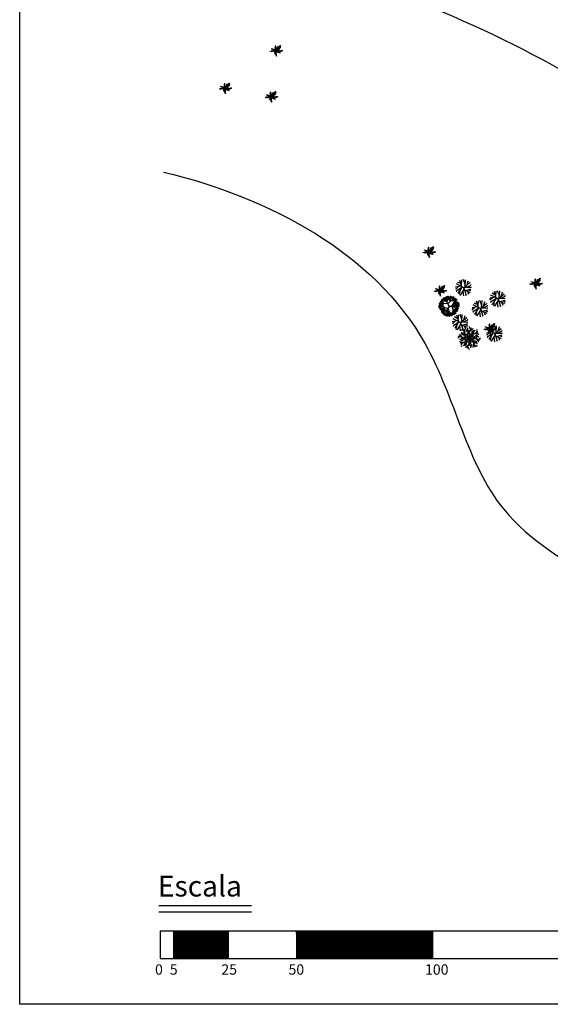
# Model space of a CAD drawing. Extents: x 1103 to 3282, y 84 to 530.
# Drawn here: x 1207 to 1209, y 175 to 179 of the extents above; entities that cross this region are included whole.
import ezdxf

# ---------------------------------------------------------------- set-up
doc = ezdxf.new("R2010")
doc.units = 0
doc.header["$MEASUREMENT"] = 0
doc.layers.get('0').update_dxf_attribs({"linetype": 'CONTINUOUS'})
doc.layers.add('REG60-100', color=7, linetype='CONTINUOUS')
doc.layers.add('VEGET', color=75, linetype='CONTINUOUS')
doc.styles.add('REGUA60', font='simplex.shx')

# ---------------------------------------------------------------- blocks, each defined once
blk = doc.blocks.new('OITI')
for p, q in [((-1.3, 0.67), (-3.38, 0.25)), ((-3.38, 0.25), (-3.25, 0.29)), ((-2.22, 0.48), (-3.31, -0.56)), ((-0.48, 0.24), (-3.06, -1.37)), ((0, 0), (-2.96, 1.52)), ((-2.96, 1.52), (-2.83, 1.4)), ((-1.12, 1.51), (-2.45, 2.25)), ((-2.45, 2.25), (-2.26, 2.21)), ((-0.77, 0.39), (-1.58, 2.94)), ((-0.96, 1.01), (-0.75, 3.17)), ((0.56, 1.21), (-0.17, 3.28)), ((0, 0), (2.52, 2.09)), ((0, 0), (1.01, -3.13)), ((0.3, 0.25), (2.96, 0.17)), ((0.51, 0.43), (0.69, 3.25)), ((1.27, 0.22), (2.9, 1.09)), ((1.32, 1.1), (1.84, 2.71)), ((1.84, 2.71), (1.72, 2.52)), ((2.52, 2.09), (2.42, 1.9)), ((2.9, 1.09), (2.68, 1.06)), ((2.96, 0.17), (2.77, 0.1)), ((3, 1.17), (2.84, 1.13)), ((-3.31, -0.56), (-3.15, -0.37)), ((-3.06, -1.37), (-2.86, -1.37)), ((-0.91, -0.03), (-2.38, -2.25)), ((-2.38, -2.25), (-2.35, -2.13)), ((-1.53, -0.95), (-1.9, -2.71)), ((-1.9, -2.71), (-1.77, -2.48)), ((0.15, -0.46), (-1.45, -3.02)), ((-1.45, -3.02), (-1.39, -2.79)), ((-0.38, -1.3), (-0.11, -3.36)), ((0.28, -0.88), (2.64, -1.94)), ((0.85, -1.14), (2.9, -0.48)), ((1.01, -3.13), (0.98, -2.9)), ((1.47, -1.42), (1.97, -2.63)), ((1.84, -0.82), (2.87, -1.17)), ((1.97, -2.63), (1.84, -2.44)), ((2.64, -1.94), (2.55, -1.83)), ((2.87, -1.17), (2.64, -1.17))]:
    blk.add_line(p, q)
blk.add_circle((0, 0), 0.178)
blk = doc.blocks.new('COQUEIRO')
at = {"color": 0}
for p, q in [((-2.98, 0.05), (-2.97, -0.15)), ((-2.8, 0.15), (-2.78, -0.14)), ((-2.56, 0.25), (-2.59, -0.08)), ((-2.45, 1.25), (-2.39, 1.06)), ((-2.42, 0.26), (-2.44, -0.08)), ((-2.39, 1.06), (-2.43, 1.01)), ((-2.2, 0.98), (-2.25, 0.94)), ((-2.22, 1.25), (-2.2, 0.98)), ((-2.2, 0.32), (-2.22, -0.02)), ((-2, 0.95), (-2.11, 0.85)), ((-2.03, 1.25), (-2, 0.95)), ((-1.84, 0.86), (-1.96, 0.78)), ((-1.93, 0.36), (-1.94, 0.01)), ((-1.94, 0.01), (-1.83, -0.34)), ((-1.72, 0.84), (-1.87, 0.7)), ((-1.85, 1.22), (-1.84, 0.86)), ((-1.74, 1.22), (-1.72, 0.84)), ((-1.7, 0.4), (-1.74, 0.02)), ((-1.74, 0.02), (-1.65, -0.33)), ((-1.51, 0.74), (-1.68, 0.6)), ((-1.32, 0.68), (-1.58, 0.54)), ((-1.57, 1.17), (-1.51, 0.74)), ((-1.46, 0.4), (-1.51, 0.05)), ((-1.51, 0.05), (-1.41, -0.29)), ((-1.16, 0.59), (-1.4, 0.49)), ((-1.34, 1.08), (-1.32, 0.68)), ((-0.98, 0.52), (-1.32, 0.4)), ((-1.3, 0.35), (-1.32, 0.07)), ((-1.32, 0.07), (-1.26, -0.28)), ((-1.22, 1.03), (-1.16, 0.59)), ((-0.86, 0.43), (-1.19, 0.35)), ((-1.05, 0.29), (-1.07, 0.06)), ((-1.07, 0.06), (-1.07, -0.25)), ((-1.04, 0.93), (-0.98, 0.52)), ((-0.72, 0.39), (-1.02, 0.28)), ((-0.91, 0.89), (-0.86, 0.43)), ((-0.55, 0.29), (-0.89, 0.19)), ((-0.83, 1.79), (-0.44, 1.63)), ((-0.82, 1.98), (-0.39, 1.79)), ((-0.82, 0.18), (-0.8, 0.04)), ((-0.8, 0.04), (-0.82, -0.17)), ((-0.79, 1.55), (-0.37, 1.41)), ((-0.48, 2.04), (-0.77, 2.16)), ((-0.77, 0.81), (-0.72, 0.39)), ((-0.69, 1.3), (-0.34, 1.23)), ((-0.49, 2.28), (-0.67, 2.35)), ((-0.65, 0.65), (-0.55, 0.29)), ((-0.63, 1.1), (-0.34, 1.03)), ((-0.63, 0.12), (-0.37, 0.19)), ((-0.46, 2.46), (-0.61, 2.53)), ((-0.47, 2.7), (-0.56, 2.72)), ((-0.53, 0.82), (-0.26, 0.81)), ((-0.51, 0.04), (-0.24, 0.13)), ((-0.16, 2.39), (-0.49, 2.28)), ((-0.13, 2.18), (-0.48, 2.04)), ((-0.31, 2.75), (-0.47, 2.7)), ((-0.24, 2.57), (-0.46, 2.46)), ((-0.37, 0.19), (-0.46, 0.57)), ((-0.45, 0.59), (-0.18, 0.57)), ((-0.44, 1.63), (-0.08, 1.84)), ((-0.39, 1.79), (-0.1, 1.99)), ((-0.37, 1.41), (-0.05, 1.66)), ((-0.34, 1.23), (-0.08, 1.4)), ((-0.34, 1.03), (-0.05, 1.23)), ((-0.24, 0.13), (-0.29, 0.46)), ((-0.26, 0.81), (-0.09, 0.95)), ((-0.18, 0.57), (-0.05, 0.74)), ((-0.06, 0.44), (0.02, 0.25)), ((0, 0.68), (0.09, 0.46)), ((0.02, 0.25), (0.38, 0.36)), ((0.09, 0.46), (0.35, 0.46)), ((0.11, 0.9), (0.19, 0.61)), ((0.12, 1.03), (0.3, 0.76)), ((0.19, 0.61), (0.52, 0.62)), ((0.2, 1.12), (0.4, 0.89)), ((0.29, 1.29), (0.51, 1.03)), ((0.3, 0.76), (0.62, 0.76)), ((0.36, 1.51), (0.52, 1.23)), ((0.4, 0.89), (0.67, 0.9)), ((0.44, 1.63), (0.61, 1.47)), ((0.51, 1.03), (0.81, 1.07)), ((0.52, 1.8), (0.71, 1.62)), ((0.52, 1.23), (0.88, 1.26)), ((0.55, 0.61), (0.52, 0.23)), ((0.58, 1.93), (0.73, 1.76)), ((0.61, 1.47), (0.97, 1.48)), ((0.62, 0.26), (0.63, -0.07)), ((0.63, 2.07), (0.81, 1.91)), ((0.67, 0.87), (0.8, 0.89)), ((0.71, 1.62), (0.99, 1.63)), ((0.72, 2.19), (0.82, 2.07)), ((0.73, 1.76), (1.02, 1.76)), ((0.76, 1.1), (1, 1.08)), ((0.8, 0.89), (0.83, 0.29)), ((0.81, 1.91), (1.07, 1.9)), ((0.82, 2.07), (1.08, 2.1)), ((0.83, 2.32), (0.92, 2.24)), ((0.87, 1.27), (1.16, 1.25)), ((0.87, 0.27), (0.91, -0.04)), ((0.9, 2.51), (0.98, 2.45)), ((0.92, 2.24), (1.12, 2.26)), ((0.96, 1.53), (1.36, 1.5)), ((0.98, 2.45), (1.13, 2.51)), ((1, 1.08), (1.12, 0.42)), ((1.02, 1.71), (1.52, 1.65)), ((1.07, 1.88), (1.66, 1.92)), ((1.12, 2.19), (1.82, 2.16)), ((1.12, 0.34), (1.17, -0.03)), ((1.16, 1.25), (1.21, 0.56)), ((1.25, 2.32), (1.91, 2.33)), ((1.31, 0.39), (1.38, -0.07)), ((1.36, 1.5), (1.42, 0.8)), ((1.39, 2.52), (1.99, 2.52)), ((1.52, 1.65), (1.62, 1.05)), ((1.54, 2.72), (2.11, 2.73)), ((1.59, 0.39), (1.69, 0.02)), ((1.69, 0.02), (1.64, -0.42)), ((1.66, 1.92), (1.85, 1.35)), ((1.8, 0.39), (1.93, 0.02)), ((1.82, 2.93), (2.22, 2.9)), ((1.82, 2.16), (1.99, 1.55)), ((1.93, 0.02), (1.87, -0.42)), ((1.91, 2.33), (2.07, 1.8)), ((1.99, 2.52), (2.17, 2.02)), ((2.01, 0.42), (2.21, 0.04)), ((2.04, 3.07), (2.32, 3.09)), ((2.11, 2.73), (2.24, 2.3)), ((2.21, 0.04), (2.18, -0.42)), ((2.22, 2.9), (2.37, 2.6)), ((2.32, 3.09), (2.37, 2.94)), ((2.33, 0.43), (2.47, 0.13)), ((2.47, 0.13), (2.45, -0.32)), ((2.58, 0.49), (2.69, 0.15)), ((2.69, 0.15), (2.68, -0.29)), ((2.78, 0.42), (2.88, 0.21)), ((2.88, 0.21), (2.9, -0.13)), ((3.03, 0.46), (3.15, 0.26)), ((3.15, 0.26), (3.09, -0.05)), ((3.28, 0.42), (3.33, 0.29)), ((3.33, 0.29), (3.35, 0.1)), ((-3.18, -0.03), (-3.16, -0.2)), ((-3.16, -0.2), (-3.1, -0.28)), ((-2.97, -0.15), (-2.9, -0.3)), ((-2.78, -0.14), (-2.67, -0.32)), ((-2.59, -0.08), (-2.48, -0.36)), ((-2.44, -0.08), (-2.29, -0.37)), ((-2.22, -0.02), (-2.04, -0.32)), ((-0.94, -1.14), (-0.67, -0.99)), ((-0.93, -0.97), (-0.59, -0.79)), ((-0.93, -1.03), (-0.6, -0.9)), ((-0.92, -1.26), (-0.67, -1.12)), ((-0.91, -0.88), (-0.54, -0.67)), ((-0.9, -1.34), (-0.72, -1.26)), ((-0.89, -1.43), (-0.77, -1.38)), ((-0.88, -0.78), (-0.48, -0.57)), ((-0.84, -0.66), (-0.43, -0.46)), ((-0.77, -0.52), (-0.4, -0.37)), ((-0.77, -1.38), (-0.75, -1.42)), ((-0.72, -1.26), (-0.7, -1.37)), ((-0.67, -0.99), (-0.59, -1.22)), ((-0.67, -1.12), (-0.65, -1.29)), ((-0.65, -0.39), (-0.38, -0.3)), ((-0.6, -0.9), (-0.55, -1.15)), ((-0.59, -0.79), (-0.49, -1.09)), ((-0.56, -0.31), (-0.34, -0.24)), ((-0.56, -1.3), (-0.17, -1.46)), ((-0.55, -1.1), (-0.13, -1.3)), ((-0.54, -0.67), (-0.47, -0.99)), ((-0.53, -1.54), (-0.11, -1.67)), ((-0.21, -1.04), (-0.5, -0.93)), ((-0.48, -0.57), (-0.41, -0.87)), ((-0.43, -0.46), (-0.38, -0.74)), ((-0.42, -1.79), (-0.07, -1.86)), ((-0.4, -0.37), (-0.34, -0.64)), ((-0.22, -0.8), (-0.4, -0.74)), ((-0.38, -0.3), (-0.33, -0.56)), ((-0.37, -1.98), (-0.07, -2.05)), ((-0.19, -0.62), (-0.35, -0.55)), ((-0.34, -0.24), (-0.29, -0.44)), ((-0.2, -0.38), (-0.29, -0.36)), ((-0.27, -2.27), (0, -2.27)), ((0.1, -0.69), (-0.22, -0.8)), ((0.13, -0.9), (-0.21, -1.04)), ((-0.04, -0.34), (-0.2, -0.38)), ((0.02, -0.52), (-0.19, -0.62)), ((-0.18, -2.5), (0.08, -2.52)), ((-0.17, -1.46), (0.19, -1.24)), ((-0.13, -1.3), (0.16, -1.09)), ((-0.11, -1.67), (0.21, -1.42)), ((-0.07, -1.86), (0.19, -1.69)), ((-0.07, -2.05), (0.21, -1.86)), ((0, -2.27), (0.18, -2.13)), ((0.08, -2.52), (0.21, -2.35)), ((0.48, -0.15), (0.18, -0.2)), ((0.18, -0.2), (0.22, -0.39)), ((0.44, -0.33), (0.67, -0.2)), ((0.44, -0.34), (0.46, -0.59)), ((0.6, -0.44), (0.92, -0.29)), ((0.62, -0.7), (0.6, -0.44)), ((0.63, -0.07), (0.61, -0.22)), ((0.78, -0.51), (1.05, -0.37)), ((0.83, -0.83), (0.78, -0.51)), ((0.91, -0.04), (0.9, -0.28)), ((0.92, -0.57), (1.14, -0.42)), ((0.95, -0.89), (0.92, -0.57)), ((1.34, -0.46), (1.12, -0.6)), ((1.12, -0.6), (1.13, -0.95)), ((1.17, -0.03), (1.18, -0.41)), ((1.48, -0.56), (1.24, -0.72)), ((1.24, -0.72), (1.26, -1)), ((1.38, -0.07), (1.36, -0.4)), ((1.58, -0.63), (1.38, -0.78)), ((1.38, -0.78), (1.42, -1.01)), ((1.69, -0.68), (1.5, -0.82)), ((1.5, -0.82), (1.53, -1.04)), ((1.86, -0.75), (1.67, -0.88)), ((1.67, -0.88), (1.71, -1.06)), ((1.95, -0.83), (1.82, -0.95)), ((1.82, -0.95), (1.86, -1.05)), ((2.09, -0.9), (1.99, -0.97)), ((1.99, -0.97), (2, -1.04))]:
    blk.add_line(p, q, dxfattribs=at)
for centre, radius, start, end in [((-0.42, -20.31), 20.34, 90.2413, 98.5833), ((-7.05, -11.79), 13.72, 59.8381, 71.8484), ((7.47, 2.48), 7.91, 177.5116, 196.1981), ((-19.11, 10.53), 21.7, 331.6939, 338.6524), ((1.14, 8.17), 8.19, 264.2297, 287.7669), ((-7.33, 7.94), 10.76, 315.9636, 333.7318), ((6.62, -3.93), 7.84, 151.3416, 162.1709), ((7.74, -0.6), 7.91, 177.5116, 196.1981), ((2.8, 3.24), 4.28, 232.3504, 262.2028)]:
    blk.add_arc(centre, radius, start, end, dxfattribs=at)
blk = doc.blocks.new('SIBIPIRUNA')
at = {"color": 0}
for p, q in [((-2.44, 1.11), (-3.76, 0.42)), ((-1.9, -0.56), (-3.59, 0.59)), ((-3.02, 0.83), (-3.49, 1.29)), ((-2.99, 0.12), (-3.45, -0.36)), ((-2.37, 1.1), (-3.31, 2.05)), ((-2.13, 2.54), (-2.64, 2.73)), ((-0.54, 1.02), (-2.44, 1.12)), ((-2.14, 2.15), (-2.15, 3.11)), ((-1.25, 2.91), (-1.9, 3.35)), ((-1.57, 1.92), (-0.95, 3.67)), ((-0.51, 2.59), (-1.31, 3.58)), ((-0.95, 1.81), (-0.28, 3.03)), ((-0.28, 3.03), (-0.55, 3.88)), ((-0.52, 1.02), (0.37, 2.01)), ((-0.51, 1), (-0.27, 0.48)), ((-0.27, 2.98), (0.47, 3.66)), ((-0.27, 0.48), (-0.14, -0.01)), ((0.2, 0.1), (-0.05, 0.24)), ((0.38, 2.02), (0.04, 3.77)), ((0.24, 2.83), (1, 3.44)), ((0.4, -0.01), (1.13, 0.04)), ((0.41, 2.08), (2.25, 2.96)), ((1.09, 0.09), (1.51, -1.17)), ((1.11, 0.11), (2.14, 1.7)), ((1.55, 2.67), (1.36, 3.32)), ((1.99, 0.07), (2.71, -1.12)), ((2.09, 1.65), (3.38, 1.99)), ((2.13, 1.7), (2.19, 3.2)), ((2.18, 2.35), (2.81, 2.53)), ((2.39, 0.55), (3.6, -0.86)), ((2.88, 0.93), (3.71, 0.46)), ((3.1, -0.23), (3.8, 0.12)), ((3.21, 0.72), (3.63, 1.07)), ((-2.47, -1.09), (-3.38, -0.73)), ((-2.34, -1.6), (-3.3, -1.3)), ((-1.84, -0.56), (-3.18, -1.73)), ((-2.38, -1.64), (-2.98, -2.29)), ((-0.78, -2.2), (-2.59, -2.54)), ((-0.99, -1.61), (-2.38, -1.64)), ((-1.88, -1.62), (-2.34, -2.8)), ((-1.8, -2.42), (-1.84, -3.2)), ((-0.52, -0.84), (-1.82, -0.57)), ((-0.68, -2.81), (-1.51, -3.3)), ((-1.03, -2.99), (-0.94, -3.53)), ((-0.51, -0.86), (0.35, -2.56)), ((-0.14, -0.01), (-0.1, -0.23)), ((0.33, -2.49), (-0.02, -3.77)), ((0.36, -2.54), (1.62, -3.35)), ((0.9, -2.91), (0.73, -3.55)), ((1.54, -1.24), (1.39, -3.28)), ((1.49, -2.53), (2.14, -2.68)), ((1.51, -1.19), (3.2, -1.77)), ((2.28, -1.47), (2.43, -2.44)), ((2.44, -0.7), (3.7, -0.51)), ((2.66, -1.1), (2.88, -2.09)), ((2.71, -1.12), (3.58, -1.31))]:
    blk.add_line(p, q, dxfattribs=at)
for points in [[(-0.27, 3.94), (-0.34, 4.15), (-0.5, 3.93)], [(0.73, 3.78), (0.66, 4.03), (0.46, 3.99)], [(-4.12, -0.1), (-4.16, 0.12), (-4.31, 0.04)], [(-4.15, 0.12), (-4.09, 0.35), (-4.23, 0.3)], [(-3.83, 0.38), (-4.06, 0.53), (-4.06, 0.28)], [(-3.8, -0.05), (-3.79, 0.17), (-3.98, 0.09)], [(-3.96, 1.12), (-3.68, 1.06), (-3.96, 0.96)], [(-3.73, 0.39), (-3.79, 0.6), (-3.95, 0.38)], [(-3.61, 1.23), (-3.87, 1.26), (-3.92, 1.05)], [(-3.76, 0.82), (-3.89, 0.64), (-3.62, 0.64)], [(-3.69, 1.11), (-3.86, 0.98), (-3.82, 0.85)], [(-3.53, 0.17), (-3.54, 0.39), (-3.67, 0.43)], [(-3.38, 0.9), (-3.61, 0.64), (-3.3, 0.8)], [(-3.56, 2.17), (-3.29, 2.11), (-3.57, 2.01)], [(-3.5, 1.36), (-3.57, 1.29), (-3.37, 1.09)], [(-3.35, 1.02), (-3.54, 0.89), (-3.37, 0.79)], [(-3.32, 1.83), (-3.52, 1.83), (-3.44, 2.03)], [(-3.3, 0.63), (-3.52, 0.55), (-3.4, 0.46)], [(-3.37, 1.87), (-3.5, 1.7), (-3.23, 1.69)], [(-3.48, 0.04), (-3.3, 0.24), (-3.44, 0.39)], [(-3.3, 2.16), (-3.47, 2.03), (-3.42, 1.9)], [(-3.34, 1.37), (-3.35, 1.22), (-3.21, 1.28)], [(-3.13, 0.78), (-3.29, 0.62), (-3.14, 0.54)], [(-2.98, 1.95), (-3.22, 1.69), (-2.91, 1.85)], [(-3.11, 2.41), (-3.18, 2.34), (-2.98, 2.14)], [(-2.96, 2.07), (-3.14, 1.94), (-2.98, 1.84)], [(-3.05, 1.31), (-3, 1.53), (-3.13, 1.48)], [(-2.9, 1.68), (-3.12, 1.6), (-3, 1.51)], [(-3.06, 2.51), (-2.94, 2.7), (-3.1, 2.74)], [(-2.77, 0.48), (-3.03, 0.51), (-3.08, 0.3)], [(-2.92, 0.07), (-3.05, -0.11), (-2.78, -0.11)], [(-2.83, 1.98), (-3.02, 1.64), (-2.93, 2.04)], [(-2.85, 1.07), (-3.02, 1.42), (-2.75, 1.12)], [(-2.85, 0.36), (-3.02, 0.23), (-2.98, 0.09)], [(-2.74, 1.57), (-2.97, 1.71), (-2.97, 1.46)], [(-2.95, 2.42), (-2.95, 2.27), (-2.81, 2.33)], [(-2.93, 2.38), (-2.82, 2.75), (-2.83, 2.35)], [(-2.92, 2.69), (-2.73, 2.82), (-2.86, 2.88)], [(-2.7, 1.13), (-2.7, 1.35), (-2.89, 1.28)], [(-2.73, 1.98), (-2.76, 2.13), (-2.88, 2.04)], [(-2.64, 1.58), (-2.7, 1.78), (-2.86, 1.57)], [(-2.79, 2.32), (-2.64, 2.48), (-2.82, 2.56)], [(-2.58, 2.02), (-2.52, 2.1), (-2.76, 2.26)], [(-2.66, 0.6), (-2.73, 0.54), (-2.53, 0.34)], [(-2.7, 1.57), (-2.58, 1.73), (-2.46, 1.54)], [(-2.51, 0.27), (-2.7, 0.14), (-2.53, 0.03)], [(-2.35, 1.05), (-2.36, 1.15), (-2.64, 1.1)], [(-2.44, 1.35), (-2.45, 1.57), (-2.58, 1.61)], [(-2.42, 0.92), (-2.55, 1.01), (-2.57, 0.86)], [(-2.38, 0.18), (-2.57, -0.16), (-2.48, 0.24)], [(-2.5, 0.62), (-2.5, 0.47), (-2.37, 0.53)], [(-2.49, 2.64), (-2.29, 2.67), (-2.33, 2.46)], [(-2.18, 2.35), (-2.46, 2.35), (-2.21, 2.5)], [(-2.36, 3.15), (-2.24, 3.34), (-2.4, 3.38)], [(-2.24, 3.02), (-2.12, 3.39), (-2.13, 2.99)], [(-2.1, 3.09), (-1.92, 3.38), (-2.19, 3.17)], [(-2.09, 2.96), (-1.94, 3.12), (-2.12, 3.19)], [(-1.82, 3.3), (-1.89, 3.57), (-2.06, 3.38)], [(-1.88, 2.66), (-1.82, 2.74), (-2.06, 2.9)], [(-1.74, 3.24), (-1.64, 3.44), (-1.91, 3.39)], [(-1.79, 3.27), (-1.59, 3.31), (-1.63, 3.1)], [(-1.48, 2.99), (-1.76, 2.99), (-1.51, 3.14)], [(-1.31, 3.62), (-1.52, 3.68), (-1.42, 3.43)], [(-1.3, 3.13), (-1.47, 3.3), (-1.49, 3.15)], [(-1.49, 2.73), (-1.21, 2.68), (-1.49, 2.58)], [(-1.29, 2.43), (-1.42, 2.26), (-1.15, 2.26)], [(-1.09, 3.3), (-1.41, 3.42), (-1.15, 3.2)], [(-1.22, 2.72), (-1.39, 2.59), (-1.35, 2.46)], [(-1.02, 3.67), (-1.2, 3.78), (-1.31, 3.69)], [(-0.97, 3.33), (-1.15, 3.45), (-1.19, 3.25)], [(-0.88, 3.65), (-0.95, 3.9), (-1.15, 3.86)], [(-1.03, 2.97), (-1.1, 2.91), (-0.9, 2.7)], [(-0.83, 2.24), (-1.05, 2.16), (-0.93, 2.08)], [(-0.71, 3.59), (-0.8, 3.64), (-0.91, 3.37)], [(-0.87, 2.99), (-0.88, 2.83), (-0.74, 2.9)], [(-0.66, 3.45), (-0.71, 3.67), (-0.86, 3.59)], [(-0.66, 2.39), (-0.82, 2.23), (-0.67, 2.16)], [(-0.69, 3.67), (-0.64, 3.9), (-0.77, 3.85)], [(-0.49, 3.44), (-0.66, 3.79), (-0.39, 3.49)], [(-0.34, 3.5), (-0.34, 3.72), (-0.52, 3.64)], [(0.02, 3.42), (0.01, 3.52), (-0.27, 3.47)], [(-0.08, 3.72), (-0.08, 3.93), (-0.22, 3.97)], [(-0.06, 3.28), (-0.18, 3.37), (-0.21, 3.22)], [(-0.04, 2.87), (0.24, 2.81), (-0.04, 2.71)], [(0.26, 3.67), (0.01, 3.54), (0.22, 3.42)], [(0.23, 2.85), (0.06, 2.73), (0.1, 2.59)], [(0.3, 3.76), (0.09, 3.81), (0.19, 3.56)], [(0.61, 3.31), (0.23, 3.35), (0.63, 3.42)], [(0.51, 3.16), (0.3, 3.24), (0.29, 3.08)], [(0.59, 3.8), (0.41, 3.91), (0.3, 3.82)], [(0.56, 2.76), (0.38, 2.64), (0.55, 2.53)], [(0.62, 2.38), (0.4, 2.29), (0.52, 2.21)], [(0.64, 3.46), (0.46, 3.58), (0.42, 3.39)], [(0.86, 3.84), (0.6, 3.87), (0.56, 3.66)], [(0.58, 3.12), (0.57, 2.96), (0.71, 3.03)], [(0.78, 3.72), (0.61, 3.59), (0.66, 3.45)], [(0.78, 2.53), (0.63, 2.36), (0.78, 2.29)], [(0.9, 3.73), (0.81, 3.77), (0.7, 3.5)], [(0.78, 3.35), (0.8, 3.07), (1, 3.22)], [(0.97, 3.59), (0.83, 3.53), (0.94, 3.43)], [(0.97, 3.97), (0.9, 3.9), (1.1, 3.7)], [(1.12, 3.63), (0.94, 3.5), (1.1, 3.4)], [(1.17, 3.24), (0.96, 3.16), (1.08, 3.07)], [(1.08, 0.4), (1.21, 0.32), (1.22, 0.47)], [(1.13, 3.98), (1.13, 3.83), (1.27, 3.89)], [(1.46, 2.31), (1.42, 2.52), (1.27, 2.44)], [(1.66, 3.63), (1.4, 3.66), (1.36, 3.46)], [(1.44, 2.53), (1.49, 2.75), (1.36, 2.7)], [(1.38, 0.22), (1.41, 0), (1.58, 0.1)], [(1.52, 3.22), (1.39, 3.05), (1.66, 3.04)], [(1.52, 0.3), (1.74, -0.03), (1.42, 0.23)], [(1.64, 2.29), (1.47, 2.64), (1.74, 2.34)], [(1.75, 2.79), (1.52, 2.93), (1.53, 2.68)], [(1.78, 3.76), (1.7, 3.69), (1.91, 3.49)], [(1.7, 0.31), (1.77, 0.1), (1.9, 0.19)], [(2.02, 1.51), (1.76, 1.54), (1.72, 1.33)], [(1.75, 0.09), (1.73, -0.14), (1.86, -0.07)], [(1.92, 3.42), (1.74, 3.3), (1.91, 3.19)], [(1.88, 1.1), (1.74, 0.93), (2.01, 0.92)], [(1.98, 3.03), (1.76, 2.95), (1.88, 2.87)], [(1.95, 1.39), (1.77, 1.26), (1.82, 1.13)], [(1.8, 2.79), (1.91, 2.95), (2.03, 2.76)], [(2.15, 2.27), (2.14, 2.37), (1.85, 2.32)], [(2.05, 2.57), (2.05, 2.79), (1.91, 2.83)], [(2.07, 2.14), (1.94, 2.23), (1.92, 2.08)], [(1.94, 3.77), (1.93, 3.62), (2.07, 3.68)], [(2.22, 2.79), (2.01, 2.59), (2.09, 2.88)], [(2.14, 1.64), (2.06, 1.57), (2.26, 1.37)], [(2.28, 1.3), (2.1, 1.17), (2.27, 1.07)], [(2.11, 2.44), (2.28, 2.64), (2.14, 2.79)], [(2.34, 0.91), (2.12, 0.83), (2.24, 0.74)], [(2.26, 1.82), (2.38, 2.01), (2.21, 2.05)], [(2.41, 1.21), (2.22, 0.87), (2.31, 1.27)], [(2.3, 1.65), (2.29, 1.5), (2.43, 1.56)], [(2.52, -0.15), (2.48, 0.07), (2.33, -0.01)], [(2.5, 1.06), (2.35, 0.9), (2.5, 0.82)], [(2.36, 2.7), (2.47, 3.07), (2.47, 2.67)], [(2.37, 3.01), (2.57, 3.14), (2.43, 3.2)], [(2.5, 2.77), (2.68, 3.06), (2.41, 2.85)], [(2.49, 0.07), (2.55, 0.3), (2.41, 0.24)], [(2.56, 2.29), (2.54, 2.45), (2.42, 2.36)], [(2.52, 1.75), (2.7, 2.05), (2.43, 1.84)], [(2.58, 1.28), (2.56, 1.43), (2.43, 1.34)], [(2.51, 2.64), (2.66, 2.8), (2.47, 2.87)], [(2.78, 2.98), (2.71, 3.25), (2.54, 3.06)], [(2.8, 1.97), (2.73, 2.24), (2.56, 2.05)], [(2.73, 1.33), (2.79, 1.41), (2.56, 1.56)], [(2.81, 0.33), (2.57, 0.47), (2.58, 0.22)], [(2.84, -0.11), (2.84, 0.11), (2.66, 0.04)], [(2.91, 0.34), (2.84, 0.55), (2.69, 0.33)], [(2.8, 2.49), (3.06, 2.52), (3.06, 2.72)], [(2.81, 2.96), (3.01, 2.99), (2.96, 2.78)], [(2.82, 1.48), (3.08, 1.5), (3.08, 1.71)], [(3.12, 2.67), (2.83, 2.67), (3.09, 2.82)], [(2.83, 1.94), (3.02, 1.98), (2.98, 1.77)], [(2.85, 2.63), (3, 2.79), (2.92, 2.91)], [(3.14, 1.65), (2.85, 1.65), (3.11, 1.81)], [(2.87, 1.61), (3.01, 1.77), (2.94, 1.89)], [(3.11, 0.11), (3.1, 0.33), (2.97, 0.37)], [(3.27, 0.33), (3.07, 0.13), (3.15, 0.42)], [(3.27, 0.39), (3.23, 0.61), (3.08, 0.53)], [(3.24, 0.61), (3.3, 0.84), (3.16, 0.79)], [(3.16, -0.02), (3.34, 0.18), (3.19, 0.33)], [(3.29, 1.32), (3.47, 1.62), (3.2, 1.41)], [(3.35, 0.85), (3.33, 1), (3.2, 0.91)], [(3.29, 1.2), (3.45, 1.36), (3.26, 1.43)], [(3.5, 0.9), (3.56, 0.98), (3.33, 1.13)], [(3.59, 0.44), (3.6, 0.66), (3.41, 0.58)], [(3.59, 1.05), (3.85, 1.07), (3.85, 1.28)], [(3.6, 1.51), (3.79, 1.55), (3.75, 1.33)], [(3.88, 0.23), (3.81, 0.48), (3.61, 0.44)], [(3.9, 1.22), (3.62, 1.22), (3.88, 1.38)], [(3.64, 1.18), (3.78, 1.34), (3.71, 1.46)], [(3.95, 0.36), (3.94, 0.46), (3.66, 0.41)], [(3.86, 0.66), (3.85, 0.87), (3.72, 0.91)], [(3.87, 0.22), (3.75, 0.31), (3.72, 0.16)], [(4.05, 0.18), (3.96, 0.22), (3.85, -0.04)], [(3.91, 0.53), (4.09, 0.72), (3.94, 0.88)], [(4.12, 0.04), (3.98, -0.02), (4.09, -0.12)], [(-4.01, -0.42), (-3.74, -0.48), (-4.02, -0.58)], [(-3.67, -0.31), (-3.93, -0.28), (-3.97, -0.49)], [(-3.81, -0.72), (-3.95, -0.9), (-3.68, -0.9)], [(-3.74, -0.43), (-3.92, -0.56), (-3.87, -0.69)], [(-3.75, -0.8), (-3.73, -1.08), (-3.53, -0.93)], [(-3.44, -0.13), (-3.45, -0.03), (-3.73, -0.08)], [(-3.51, -0.27), (-3.64, -0.18), (-3.66, -0.32)], [(-3.55, -0.18), (-3.63, -0.25), (-3.43, -0.45)], [(-3.41, -0.52), (-3.59, -0.65), (-3.42, -0.75)], [(-3.35, -0.91), (-3.57, -0.99), (-3.45, -1.08)], [(-3.28, -0.61), (-3.47, -0.95), (-3.38, -0.55)], [(-3.46, -1.1), (-3.18, -1.15), (-3.46, -1.25)], [(-3.11, -0.99), (-3.37, -0.96), (-3.41, -1.16)], [(-3.39, -0.17), (-3.4, -0.32), (-3.26, -0.26)], [(-3.26, -1.4), (-3.39, -1.57), (-3.12, -1.58)], [(-3.19, -1.11), (-3.36, -1.24), (-3.32, -1.37)], [(-3.19, -1.47), (-3.18, -1.75), (-2.97, -1.6)], [(-2.91, -2.12), (-3.16, -2.24), (-2.94, -2.37)], [(-2.87, -1.32), (-3.11, -1.57), (-2.8, -1.42)], [(-2.87, -2.03), (-3.08, -1.97), (-2.98, -2.22)], [(-3, -0.86), (-3.07, -0.93), (-2.87, -1.13)], [(-2.86, -2.52), (-3.02, -2.36), (-3.05, -2.5)], [(-2.85, -1.2), (-3.03, -1.32), (-2.87, -1.43)], [(-2.55, -2.47), (-2.94, -2.44), (-2.54, -2.36)], [(-2.66, -2.62), (-2.87, -2.54), (-2.88, -2.71)], [(-2.57, -1.98), (-2.76, -1.87), (-2.86, -1.96)], [(-2.84, -0.84), (-2.84, -1), (-2.71, -0.94)], [(-2.63, -1.44), (-2.79, -1.6), (-2.64, -1.67)], [(-2.52, -2.32), (-2.71, -2.2), (-2.75, -2.4)], [(-2.43, -2), (-2.51, -1.75), (-2.71, -1.79)], [(-2.46, -0.12), (-2.68, -0.21), (-2.56, -0.29)], [(-2.5, -2.84), (-2.38, -2.65), (-2.55, -2.61)], [(-2.47, -1.19), (-2.2, -1.25), (-2.48, -1.35)], [(-2.27, -2.06), (-2.36, -2.01), (-2.47, -2.28)], [(-2.13, -1.08), (-2.39, -1.05), (-2.43, -1.26)], [(-2.27, -1.49), (-2.41, -1.67), (-2.14, -1.67)], [(-2.2, -1.2), (-2.38, -1.33), (-2.33, -1.46)], [(-2.38, -2.97), (-2.27, -2.6), (-2.27, -3)], [(-2.37, -2.66), (-2.17, -2.53), (-2.31, -2.48)], [(-2.19, -2.2), (-2.34, -2.25), (-2.23, -2.36)], [(-2.24, -2.9), (-2.06, -2.61), (-2.33, -2.82)], [(-2.18, -3.38), (-2.2, -3.22), (-2.33, -3.31)], [(-2.24, -3.03), (-2.08, -2.87), (-2.27, -2.8)], [(-2.21, -1.57), (-2.19, -1.85), (-1.99, -1.7)], [(-2.03, -3.33), (-1.97, -3.25), (-2.2, -3.09)], [(-2.01, -0.95), (-2.09, -1.02), (-1.89, -1.22)], [(-1.88, -2.75), (-1.79, -2.55), (-2.05, -2.6)], [(-1.81, -1.68), (-2.03, -1.76), (-1.91, -1.85)], [(-1.94, -3.18), (-1.68, -3.15), (-1.68, -2.95)], [(-1.69, -3.21), (-1.94, -3.33), (-1.73, -3.46)], [(-1.74, -1.38), (-1.93, -1.72), (-1.84, -1.32)], [(-1.85, -0.94), (-1.86, -1.09), (-1.72, -1.03)], [(-1.64, -3.61), (-1.81, -3.45), (-1.84, -3.59)], [(-1.34, -3.56), (-1.72, -3.53), (-1.32, -3.45)], [(-1.44, -3.71), (-1.65, -3.63), (-1.66, -3.8)], [(-1.31, -3.41), (-1.49, -3.29), (-1.53, -3.49)], [(-1.22, -3.09), (-1.29, -2.84), (-1.49, -2.88)], [(-1.25, -1.97), (-1.13, -1.79), (-1.29, -1.74)], [(-1.05, -3.15), (-1.14, -3.1), (-1.25, -3.37)], [(-1.18, -3.39), (-0.91, -3.45), (-1.19, -3.54)], [(-0.84, -3.28), (-1.1, -3.25), (-1.14, -3.45)], [(-0.94, -3.73), (-1.14, -3.73), (-1.06, -3.53)], [(-1.13, -2.11), (-1.02, -1.73), (-1.02, -2.14)], [(-0.98, -3.29), (-1.12, -3.34), (-1.01, -3.45)], [(-0.99, -3.69), (-1.12, -3.86), (-0.85, -3.87)], [(-0.92, -3.4), (-1.09, -3.53), (-1.04, -3.66)], [(-0.99, -2.04), (-0.81, -1.74), (-1.08, -1.96)], [(-0.77, -2.47), (-0.71, -2.39), (-0.95, -2.23)], [(-0.73, -3.15), (-0.8, -3.22), (-0.6, -3.42)], [(-0.48, -2.42), (-0.74, -2.39), (-0.79, -2.59)], [(-0.63, -2.82), (-0.76, -3), (-0.49, -3)], [(-0.58, -3.49), (-0.76, -3.61), (-0.6, -3.72)], [(-0.56, -2.54), (-0.73, -2.66), (-0.69, -2.8)], [(-0.69, -2.31), (-0.43, -2.29), (-0.43, -2.08)], [(-0.68, -1.85), (-0.48, -1.81), (-0.52, -2.03)], [(-0.37, -2.14), (-0.65, -2.14), (-0.4, -1.98)], [(-0.64, -2.18), (-0.49, -2.02), (-0.57, -1.9)], [(-0.57, -3.14), (-0.57, -3.29), (-0.43, -3.23)], [(-0.56, -2.9), (-0.55, -3.18), (-0.35, -3.03)], [(-0.36, -3.73), (-0.51, -3.89), (-0.36, -3.96)], [(-0.37, -2.29), (-0.44, -2.35), (-0.24, -2.55)], [(-0.22, -2.63), (-0.41, -2.75), (-0.24, -2.86)], [(-0.17, -3.01), (-0.39, -3.1), (-0.27, -3.18)], [(-0.09, -2.71), (-0.28, -3.05), (-0.19, -2.66)], [(-0.21, -2.27), (-0.21, -2.43), (-0.08, -2.36)], [(0.04, -3.47), (-0.21, -3.59), (0.01, -3.72)], [(0, -2.86), (-0.16, -3.03), (-0.01, -3.1)], [(0.09, -3.38), (-0.13, -3.33), (-0.02, -3.58)], [(0.09, -3.88), (-0.07, -3.71), (-0.1, -3.85)], [(0.29, -3.97), (0.09, -3.89), (0.08, -4.06)], [(0.38, -3.33), (0.2, -3.22), (0.09, -3.32)], [(0.43, -3.67), (0.24, -3.56), (0.21, -3.75)], [(0.52, -3.35), (0.45, -3.1), (0.24, -3.14)], [(0.68, -3.41), (0.59, -3.37), (0.49, -3.63)], [(0.76, -3.55), (0.62, -3.61), (0.73, -3.71)], [(0.92, -3.07), (1.12, -2.95), (0.98, -2.89)], [(1.05, -3.32), (1.23, -3.02), (0.96, -3.23)], [(1.11, -3.79), (1.09, -3.64), (0.97, -3.73)], [(1.06, -3.44), (1.21, -3.28), (1.02, -3.21)], [(1.27, -3.74), (1.33, -3.66), (1.09, -3.51)], [(1.43, -2.2), (1.22, -2.14), (1.32, -2.39)], [(1.43, -2.69), (1.27, -2.53), (1.24, -2.67)], [(1.36, -3.13), (1.56, -3.09), (1.52, -3.3)], [(1.37, -0.23), (1.47, -0.43), (1.59, -0.19)], [(1.67, -3.42), (1.39, -3.42), (1.64, -3.26)], [(1.72, -2.15), (1.54, -2.04), (1.43, -2.13)], [(1.77, -2.49), (1.58, -2.37), (1.55, -2.57)], [(1.88, -1.84), (1.83, -1.62), (1.68, -1.7)], [(2.01, -2.83), (1.76, -2.95), (1.98, -3.08)], [(1.85, -1.62), (1.9, -1.39), (1.77, -1.45)], [(2.03, -2.23), (1.94, -2.18), (1.83, -2.45)], [(2.06, -3.24), (1.9, -3.07), (1.87, -3.21)], [(2.17, -1.36), (1.93, -1.22), (1.94, -1.47)], [(2.1, -2.37), (1.96, -2.42), (2.07, -2.53)], [(2.37, -3.19), (1.98, -3.15), (2.38, -3.08)], [(2.2, -1.8), (2.2, -1.58), (2.02, -1.65)], [(2.35, -2.69), (2.16, -2.58), (2.06, -2.68)], [(2.25, -2.44), (2.31, -2.72), (2.11, -2.5)], [(2.49, -2.72), (2.41, -2.47), (2.21, -2.51)], [(2.56, -1.87), (2.55, -1.78), (2.27, -1.83)], [(2.46, -1.58), (2.46, -1.36), (2.32, -1.32)], [(2.48, -2.01), (2.36, -1.92), (2.33, -2.07)], [(2.65, -2.77), (2.56, -2.73), (2.45, -2.99)], [(2.52, -1.71), (2.69, -1.51), (2.55, -1.36)], [(2.82, -1.69), (2.57, -1.81), (2.78, -1.94)], [(2.73, -2.91), (2.58, -2.97), (2.7, -3.07)], [(2.84, -1.65), (2.76, -1.47), (2.98, -1.47)], [(3.17, -2.04), (2.79, -2), (3.18, -1.93)], [(3.08, -0.73), (2.83, -0.85), (3.05, -0.98)], [(3.07, -2.19), (2.86, -2.11), (2.85, -2.28)], [(3.15, -1.55), (2.97, -1.44), (2.86, -1.53)], [(3.2, -0.18), (3.19, -0.09), (2.91, -0.14)], [(3.13, -0.64), (2.92, -0.58), (3.02, -0.83)], [(3.13, -1.14), (2.97, -0.97), (2.94, -1.11)], [(3.12, -0.32), (3, -0.23), (2.97, -0.38)], [(3.2, -1.89), (3.02, -1.77), (2.98, -1.97)], [(3.35, -0.96), (3.02, -0.84), (3.28, -1.07)], [(3.29, -1.57), (3.22, -1.32), (3.02, -1.36)], [(3.34, -1.23), (3.13, -1.15), (3.12, -1.32)], [(3.42, -0.59), (3.24, -0.48), (3.13, -0.57)], [(3.47, -0.93), (3.28, -0.81), (3.25, -1.01)], [(3.46, -0.29), (3.29, -0.12), (3.26, -0.26)], [(3.46, -1.63), (3.37, -1.58), (3.26, -1.85)], [(3.53, -1.77), (3.39, -1.82), (3.5, -1.92)], [(3.66, -0.38), (3.45, -0.31), (3.44, -0.47)], [(3.8, -0.81), (3.66, -0.86), (3.77, -0.97)]]:
    blk.add_lwpolyline(points, close=True, dxfattribs=at)
for points in [[(-0.07, 0.21), (-0.97, 1.8), (-3.12, 2.37)], [(0.17, 0.11), (1.99, 0.09), (3.56, 1.67)], [(-0.04, -0.05), (-0.97, -1.62), (-0.39, -3.77)], [(-0.46, -0.88), (0.09, -0.09), (0.38, -0.01)]]:
    blk.add_lwpolyline(points, dxfattribs=at)
blk = doc.blocks.new('FLAMBOYANT')
at = {"layer": 'VEGET'}
for points in [[(0, 0.61), (-0.68, 1.56, -0.421738), (-0.2, 4.2, 0.551518), (-0.33, 8.4, 7.823153)], [(-0.61, 0), (-1.56, -0.68, -0.421738), (-4.2, -0.2, 0.551518), (-8.4, -0.33, 7.823153)], [(-0.61, 0), (-1.35, 0.3, 0.264195), (-2.69, 0.11, 0.039165), (-4.43, -1.44, -0.501269), (-6.45, -1.2, 0.413255), (-7.12, -1.01, -0.762095)], [(-5.19, 0.65), (-5.81, 1.52, 0.298773), (-6.91, 1.95, -0.542887)], [(-5.81, 1.52, -0.586738), (-6.66, 2.5, 0.384039), (-6.88, 3.02, 0.983273)], [(-0.43, 0.43), (-1.58, 0.62, -0.421738), (-3.11, 2.83, 0.551518), (-6.17, 5.7, 7.823153)], [(-0.43, 0.43), (-0.74, 1.16, 0.264195), (-1.82, 1.98, 0.039165), (-4.15, 2.11, -0.501269), (-5.4, 3.71, 0.413255), (-5.75, 4.32, -0.762095)], [(-3.91, 3.28), (-4.54, 3.24, 0.567921), (-4.71, 2.89, -9.267358)], [(-3.08, 3.05), (-3.68, 3.19, -0.309958), (-4.41, 4.01, 15.582351)], [(-2.29, 0.32), (-3.03, 0.33, -0.305388), (-3.79, 0.85, 1.829024)], [(-3.21, 4.13), (-3.03, 5.18, 0.298773), (-3.51, 6.26, -0.542887)], [(-3.03, 5.18, -0.586738), (-2.94, 6.48, 0.384039), (-2.73, 7, 0.983273)], [(-1.39, 1.85), (-1.91, 2.37, -0.305388), (-2.08, 3.28, 1.829024)], [(0, 0.61), (0.3, 1.35, 0.264195), (0.11, 2.69, 0.039165), (-1.44, 4.43, -0.501269), (-1.2, 6.45, 0.413255), (-1.01, 7.12, -0.762095)], [(-0.44, 5.09), (-0.92, 5.5, 0.567921), (-1.29, 5.38, -9.267358)], [(-0.02, 4.33), (-0.34, 4.86, -0.309958), (-0.28, 5.96, 15.582351)], [(0.32, 2.29), (0.33, 3.03, -0.305388), (0.85, 3.79, 1.829024)], [(0.43, 0.43), (0.62, 1.58, -0.421738), (2.83, 3.11, 0.551518), (5.7, 6.17, 7.823153)], [(0.43, 0.43), (1.16, 0.74, 0.264195), (1.98, 1.82, 0.039165), (2.11, 4.15, -0.501269), (3.71, 5.4, 0.413255), (4.32, 5.75, -0.762095)], [(0.61, 0), (1.35, -0.3, 0.264195), (2.69, -0.11, 0.039165), (4.43, 1.44, -0.501269), (6.45, 1.2, 0.413255), (7.12, 1.01, -0.762095)], [(0.61, 0), (1.56, 0.68, -0.421738), (4.2, 0.2, 0.551518), (8.4, 0.33, 7.823153)], [(0.65, 5.19), (1.52, 5.81, 0.298773), (1.95, 6.91, -0.542887)], [(1.52, 5.81, -0.586738), (2.5, 6.66, 0.384039), (3.02, 6.88, 0.983273)], [(1.85, 1.39), (2.37, 1.91, -0.305388), (3.28, 2.08, 1.829024)], [(3.28, 3.91), (3.24, 4.54, 0.567921), (2.89, 4.71, -9.267358)], [(3.05, 3.08), (3.19, 3.68, -0.309958), (4.01, 4.41, 15.582351)], [(4.13, 3.21), (5.18, 3.03, 0.298773), (6.26, 3.51, -0.542887)], [(4.33, 0.02), (4.86, 0.34, -0.309958), (5.96, 0.28, 15.582351)], [(5.09, 0.44), (5.5, 0.92, 0.567921), (5.38, 1.29, -9.267358)], [(5.18, 3.03, -0.586738), (6.48, 2.94, 0.384039), (7, 2.73, 0.983273)], [(-5.18, -3.03, -0.586738), (-6.48, -2.94, 0.384039), (-7, -2.73, 0.983273)], [(-4.13, -3.21), (-5.18, -3.03, 0.298773), (-6.26, -3.51, -0.542887)], [(-4.33, -0.02), (-4.86, -0.34, -0.309958), (-5.96, -0.28, 15.582351)], [(-0.43, -0.43), (-0.62, -1.58, -0.421738), (-2.83, -3.11, 0.551518), (-5.7, -6.17, 7.823153)], [(-5.09, -0.44), (-5.5, -0.92, 0.567921), (-5.38, -1.29, -9.267358)], [(-0.43, -0.43), (-1.16, -0.74, 0.264195), (-1.98, -1.82, 0.039165), (-2.11, -4.15, -0.501269), (-3.71, -5.4, 0.413255), (-4.32, -5.75, -0.762095)], [(-3.05, -3.08), (-3.19, -3.68, -0.309958), (-4.01, -4.41, 15.582351)], [(-1.85, -1.39), (-2.37, -1.91, -0.305388), (-3.28, -2.08, 1.829024)], [(-3.28, -3.91), (-3.24, -4.54, 0.567921), (-2.89, -4.71, -9.267358)], [(-1.52, -5.81, -0.586738), (-2.5, -6.66, 0.384039), (-3.02, -6.88, 0.983273)], [(-0.65, -5.19), (-1.52, -5.81, 0.298773), (-1.95, -6.91, -0.542887)], [(0, -0.61), (0.68, -1.56, -0.421738), (0.2, -4.2, 0.551518), (0.33, -8.4, 7.823153)], [(-0.32, -2.29), (-0.33, -3.03, -0.305388), (-0.85, -3.79, 1.829024)], [(0, -0.61), (-0.3, -1.35, 0.264195), (-0.11, -2.69, 0.039165), (1.44, -4.43, -0.501269), (1.2, -6.45, 0.413255), (1.01, -7.12, -0.762095)], [(0.02, -4.33), (0.34, -4.86, -0.309958), (0.28, -5.96, 15.582351)], [(0.43, -0.43), (1.58, -0.62, -0.421738), (3.11, -2.83, 0.551518), (6.17, -5.7, 7.823153)], [(0.43, -0.43), (0.74, -1.16, 0.264195), (1.82, -1.98, 0.039165), (4.15, -2.11, -0.501269), (5.4, -3.71, 0.413255), (5.75, -4.32, -0.762095)], [(0.44, -5.09), (0.92, -5.5, 0.567921), (1.29, -5.38, -9.267358)], [(1.39, -1.85), (1.91, -2.37, -0.305388), (2.08, -3.28, 1.829024)], [(2.29, -0.32), (3.03, -0.33, -0.305388), (3.79, -0.85, 1.829024)], [(3.03, -5.18, -0.586738), (2.94, -6.48, 0.384039), (2.73, -7, 0.983273)], [(3.21, -4.13), (3.03, -5.18, 0.298773), (3.51, -6.26, -0.542887)], [(3.08, -3.05), (3.68, -3.19, -0.309958), (4.41, -4.01, 15.582351)], [(3.91, -3.28), (4.54, -3.24, 0.567921), (4.71, -2.89, -9.267358)], [(5.19, -0.65), (5.81, -1.52, 0.298773), (6.91, -1.95, -0.542887)], [(5.81, -1.52, -0.586738), (6.66, -2.5, 0.384039), (6.88, -3.02, 0.983273)]]:
    blk.add_lwpolyline(points, format="xyb", dxfattribs=at)
for points in [[(0.61, 7.41), (0.85, 8)], [(0.83, 6.79), (1.31, 7.12), (1.43, 7.67)], [(-7.41, 0.61), (-8, 0.85)], [(-6.79, 0.83), (-7.12, 1.31), (-7.67, 1.43)], [(-4.81, 5.67), (-5.06, 6.26)], [(-4.21, 5.39), (-4.11, 5.96), (-4.41, 6.43)], [(-3.42, 0.43), (-3.91, -0.01)], [(-2.11, 2.72), (-2.77, 2.76)], [(0.43, 3.42), (-0.01, 3.91)], [(2.72, 2.11), (2.76, 2.77)], [(3.42, -0.43), (3.91, 0.01)], [(5.39, 4.21), (5.96, 4.11), (6.43, 4.41)], [(5.67, 4.81), (6.26, 5.06)], [(-5.39, -4.21), (-5.96, -4.11), (-6.43, -4.41)], [(-5.67, -4.81), (-6.26, -5.06)], [(-2.72, -2.11), (-2.76, -2.77)], [(-0.83, -6.79), (-1.31, -7.12), (-1.43, -7.67)], [(-0.43, -3.42), (0.01, -3.91)], [(2.11, -2.72), (2.77, -2.76)], [(4.21, -5.39), (4.11, -5.96), (4.41, -6.43)], [(4.81, -5.67), (5.06, -6.26)], [(6.79, -0.83), (7.12, -1.31), (7.67, -1.43)], [(7.41, -0.61), (8, -0.85)], [(-0.61, -7.41), (-0.85, -8)]]:
    blk.add_lwpolyline(points, dxfattribs=at)
blk.add_circle((0, 0), 0.47, dxfattribs=at)

msp = doc.modelspace()

# ---------------------------------------------------------------- hatches: boundary and pattern name
at = {"layer": 'REG60-100'}
h = msp.add_hatch(dxfattribs=at)
h.set_pattern_fill('ANSI31', color=256, scale=0.001, style=0)
h.set_pattern_definition([(45, (1174.21710417, 183.1677362), (-8.838834765e-05, 8.838834765e-05), [])])
h.paths.add_polyline_path([(1208.2573, 175.6195), (1208.2573, 175.7195), (1208.1073, 175.7195), (1208.0573, 175.7195), (1208.0573, 175.6195), (1208.1073, 175.6195)])
h.paths.add_polyline_path([(1209.0073, 175.6195), (1209.0073, 175.7195), (1208.8073, 175.7195), (1208.5073, 175.7195), (1208.5073, 175.6195), (1208.8073, 175.6195)])

# ---------------------------------------------------------------- linework, layer by layer
at = {"ltscale": 5}
msp.add_lwpolyline([(1207.4911, 184.3134), (1219.6631, 184.3134), (1219.6631, 175.4511), (1207.4911, 175.4511)], close=True, dxfattribs=at)
for points, knots in [([(1208.0014, 179.4149), (1208.292, 179.3614), (1208.7853, 179.2103), (1209.4562, 178.9165), (1209.9269, 178.5914), (1210.4789, 178.2243), (1210.8254, 177.6348), (1211.1976, 177.071), (1211.1866, 176.5685), (1211.4283, 176.3381), (1211.5071, 176.0578), (1211.6208, 175.9213), (1211.6864, 175.8425)], [79.89345, 79.89345, 79.89345, 79.89345, 168.680747, 233.668665, 298.646289, 340.385026, 430.552638, 500.045772, 538.665323, 571.846517, 594.066009, 624.452707, 624.452707, 624.452707, 624.452707]), ([(1208.019, 178.5054), (1208.4074, 178.4119), (1209.0186, 178.0915), (1209.1892, 177.1001), (1210.0188, 176.8988), (1210.1794, 176.2599), (1210.3194, 175.9817), (1210.3896, 175.8425)], [69.587138, 69.587138, 69.587138, 69.587138, 184.190391, 251.338432, 344.529874, 391.511603, 438.605464, 438.605464, 438.605464, 438.605464])]:
    msp.add_open_spline(points, degree=3, knots=knots, dxfattribs=at)
at = {"layer": 'REG60-100'}
for p, q in [((1208.0021, 175.8131), (1208.3425, 175.8131)), ((1208.0021, 175.7908), (1208.3425, 175.7908)), ((1208.1073, 175.7195), (1208.0073, 175.7195)), ((1208.0073, 175.7195), (1208.0073, 175.6195)), ((1208.0573, 175.6195), (1208.0573, 175.7195)), ((1208.3073, 175.7195), (1208.1073, 175.7195)), ((1208.2573, 175.6195), (1208.2573, 175.7195)), ((1208.8073, 175.7195), (1208.3073, 175.7195)), ((1208.5073, 175.7195), (1208.5073, 175.6195)), ((1210.5073, 175.7195), (1208.8073, 175.7195)), ((1209.0073, 175.7195), (1209.0073, 175.6195)), ((1208.0073, 175.6195), (1208.1073, 175.6195)), ((1208.1073, 175.6195), (1208.3073, 175.6195)), ((1208.3073, 175.6195), (1208.8073, 175.6195)), ((1208.8073, 175.6195), (1210.5073, 175.6195))]:
    msp.add_line(p, q, dxfattribs=at)

# ---------------------------------------------------------------- block references
at = {"layer": 'VEGET'}
for name, p, xscale, yscale, zscale in [('COQUEIRO', (1208.4331, 178.9494), 0.006666666666660603, 0.006666666666660603, 0.006666666666660603), ('COQUEIRO', (1208.246, 178.8114), 0.006666666666660603, 0.006666666666660603, 0.006666666666660603), ('COQUEIRO', (1208.4153, 178.7802), 0.006666666666660603, 0.006666666666660603, 0.006666666666660603), ('COQUEIRO', (1208.9945, 178.2104), 0.006666666666660603, 0.006666666666660603, 0.006666666666660603), ('OITI', (1209.1217, 178.081), 0.009000000000014552, 0.009000000000014552, 0.009000000000014552), ('COQUEIRO', (1209.3865, 178.0947), 0.006666666666660603, 0.006666666666660603, 0.006666666666660603), ('COQUEIRO', (1209.0351, 178.0687), 0.006666666666660603, 0.006666666666660603, 0.006666666666660603), ('OITI', (1209.2474, 178.04), 0.009000000000014552, 0.009000000000014552, 0.009000000000014552), ('SIBIPIRUNA', (1209.0678, 178.0125), 0.009000000000014552, 0.009000000000014552, 0.009000000000014552), ('OITI', (1209.1827, 178.0045), 0.009000000000014552, 0.009000000000014552, 0.009000000000014552), ('OITI', (1209.1098, 177.9533), 0.009000000000014552, 0.009000000000014552, 0.009000000000014552), ('FLAMBOYANT', (1209.1415, 177.8963), 0.005000000000109139, 0.005000000000109139, 0.005000000000109139), ('COQUEIRO', (1209.2187, 177.9285), 0.006666666666660603, 0.006666666666660603, 0.006666666666660603), ('OITI', (1209.2356, 177.9123), 0.009000000000014552, 0.009000000000014552, 0.009000000000014552)]:
    msp.add_blockref(name, p, dxfattribs=dict(at, xscale=xscale, yscale=yscale, zscale=zscale))

# ---------------------------------------------------------------- texts
at = {"layer": 'REG60-100', "style": 'REGUA60'}
for s, height, p in [('Escala', 0.07605, (1207.9983, 175.8467)), ('0', 0.038, (1207.9881, 175.5598)), ('5', 0.038, (1208.0424, 175.5598)), ('25', 0.03803, (1208.2316, 175.5598)), ('50', 0.03803, (1208.4781, 175.5598)), ('100', 0.03803, (1208.9792, 175.5598))]:
    msp.add_text(s, height=height, dxfattribs=at).set_placement(p)

doc.saveas('drawing.dxf')
